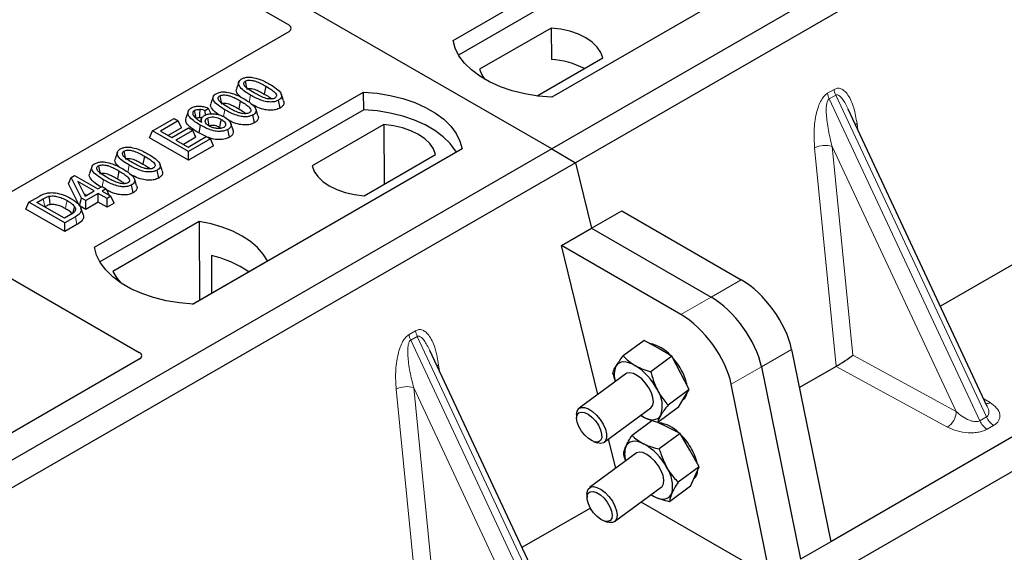
# Model space of a CAD drawing. Units: millimetres. Extents: x 0 to 420, y 0 to 297.
# Drawn here: x 361 to 377, y 143 to 151 of the extents above; entities that cross this region are included whole.
import ezdxf

# ---------------------------------------------------------------- set-up
doc = ezdxf.new("R2010")
doc.units = ezdxf.units.MM

msp = doc.modelspace()

# ---------------------------------------------------------------- linework, layer by layer
at = {"color": 7, "linetype": 'Continuous', "lineweight": 25}
for p, q in [((369.41772, 149.39488), (318.97743, 178.51343)), ((393.93075, 163.54595), (369.41772, 149.39488)), ((394.30787, 163.32824), (369.79484, 149.17717)), ((353.55377, 158.11752), (365.27027, 151.35373)), ((397.37818, 156.79536), (373.81722, 143.19391)), ((397.92046, 156.56406), (373.40743, 142.41298)), ((367.86208, 151.10934), (372.10472, 153.55856)), ((372.1091, 153.27941), (367.94724, 150.87681)), ((373.66036, 152.66051), (369.41772, 150.21129)), ((369.40803, 151.30305), (368.28069, 150.65225)), ((369.40803, 151.30305), (369.41178, 150.80674)), ((365.27027, 151.24593), (360.14204, 148.28547)), ((382.86125, 151.13257), (375.54831, 146.9109)), ((369.18668, 150.23229), (370.22476, 150.83156)), ((364.48046, 150.44977), (364.44542, 150.34492)), ((364.90962, 150.38462), (364.88435, 150.26117)), ((362.20523, 147.8437), (366.44787, 150.29293)), ((364.07713, 150.21693), (364.04209, 150.11209)), ((366.45225, 150.01377), (366.44787, 150.29293)), ((366.45225, 150.01377), (362.29038, 147.61118)), ((364.00379, 150.03558), (363.95236, 149.99741)), ((364.04491, 149.94921), (364.00379, 150.03558)), ((364.50629, 150.15179), (364.48103, 150.02833)), ((365.13288, 150.0404), (365.10763, 150.16389)), ((376.28753, 145.32996), (374.0941, 150.02101)), ((363.12294, 149.67976), (363.46088, 149.87485)), ((363.46088, 149.87485), (363.527, 149.83668)), ((363.68379, 149.98715), (363.6487, 149.88216)), ((363.89331, 149.8712), (363.87906, 149.82855)), ((363.95631, 149.92888), (363.95236, 149.99741)), ((364.72955, 149.80757), (364.70431, 149.93105)), ((363.527, 149.83668), (363.24783, 149.67551)), ((363.57752, 149.7278), (363.36739, 149.60649)), ((363.42414, 149.57373), (363.68862, 149.72641)), ((363.57752, 149.7278), (363.527, 149.83668)), ((363.68862, 149.72641), (363.75474, 149.68824)), ((364.17802, 149.73758), (364.20147, 149.72025)), ((364.3346, 149.57957), (364.30924, 149.70299)), ((364.39095, 149.69338), (364.35596, 149.79808)), ((366.76816, 149.77909), (365.64083, 149.12829)), ((366.76816, 149.77909), (366.77519, 148.84017)), ((363.07241, 149.57088), (363.12294, 149.67976)), ((363.68862, 149.21515), (363.07241, 149.57088)), ((363.68862, 149.35319), (363.12294, 149.67976)), ((363.24783, 149.67551), (363.42414, 149.57373)), ((363.75474, 149.68824), (363.49026, 149.53556)), ((363.80526, 149.57937), (363.60982, 149.46654)), ((363.68127, 149.42529), (363.96779, 149.59069)), ((364.03391, 149.55252), (363.68862, 149.35319)), ((363.80526, 149.57937), (363.75474, 149.68824)), ((363.96604, 149.58968), (363.84987, 149.64711)), ((363.96779, 149.59069), (364.03391, 149.55252)), ((364.08443, 149.44365), (364.03391, 149.55252)), ((369.41772, 149.39488), (344.90468, 135.2438)), ((363.49026, 149.53556), (363.68127, 149.42529)), ((364.08443, 149.44365), (363.68862, 149.21515)), ((368.0035, 149.39488), (363.76086, 146.94565)), ((369.41772, 149.39488), (369.79484, 149.17717)), ((362.56668, 149.34497), (362.53164, 149.24012)), ((362.99584, 149.27982), (362.97057, 149.15637)), ((363.68862, 149.21515), (363.68862, 149.35319)), ((366.45756, 148.6568), (367.58489, 149.3076)), ((369.79484, 149.17717), (345.2818, 135.0261)), ((362.16335, 149.11213), (362.12831, 149.00729)), ((369.79484, 149.17717), (370.0466, 148.14288)), ((361.796, 148.84251), (361.83621, 148.94543)), ((361.83621, 148.94543), (361.89165, 148.97743)), ((362.00185, 148.61694), (361.83621, 148.94543)), ((361.89165, 148.97743), (362.25898, 148.76538)), ((362.59251, 149.04699), (362.56725, 148.92353)), ((363.2191, 148.9356), (363.19385, 149.05909)), ((361.97011, 148.49722), (361.796, 148.84251)), ((362.20021, 148.73145), (361.94457, 148.87903)), ((361.94457, 148.87903), (362.05982, 148.65041)), ((362.25898, 148.76538), (362.3251, 148.80355)), ((362.3251, 148.80355), (362.39122, 148.76538)), ((362.81577, 148.70277), (362.79053, 148.82625)), ((361.17242, 148.55375), (361.33187, 148.64579)), ((361.97011, 148.49722), (362.00185, 148.61694)), ((362.06797, 148.57877), (362.00185, 148.61694)), ((362.04272, 148.68433), (362.08065, 148.66243)), ((362.05982, 148.65041), (362.20021, 148.73145)), ((362.26633, 148.69328), (362.06797, 148.57877)), ((362.40591, 148.6127), (362.26633, 148.69328)), ((362.26633, 148.55524), (362.26633, 148.69328)), ((362.39122, 148.76538), (362.3251, 148.72721)), ((362.3251, 148.72721), (362.46468, 148.64663)), ((362.39122, 148.76538), (362.43961, 148.6611)), ((362.46468, 148.64663), (362.40591, 148.6127)), ((362.51521, 148.53776), (362.46468, 148.64663)), ((361.1219, 148.44488), (361.17242, 148.55375)), ((361.73811, 148.22719), (361.17242, 148.55375)), ((361.29731, 148.54951), (361.39661, 148.60683)), ((361.73076, 148.29928), (361.29731, 148.54951)), ((361.41687, 148.48049), (361.42169, 148.48327)), ((362.06797, 148.44073), (361.97011, 148.49722)), ((362.02597, 148.35727), (361.99099, 148.46195)), ((362.06797, 148.44073), (362.06797, 148.57877)), ((362.26633, 148.55524), (362.06797, 148.44073)), ((362.40591, 148.47466), (362.26633, 148.55524)), ((362.40591, 148.47466), (362.40591, 148.6127)), ((362.51521, 148.53776), (362.40591, 148.47466)), ((361.73811, 148.08915), (361.1219, 148.44488)), ((361.83166, 148.35753), (361.73076, 148.29928)), ((361.9049, 148.32347), (361.73811, 148.22719)), ((370.0466, 148.14288), (370.52263, 148.41769)), ((370.52263, 148.41769), (372.40606, 147.33041)), ((361.73811, 148.08915), (361.73811, 148.22719)), ((361.93037, 148.20013), (361.73811, 148.08915)), ((363.85684, 148.24809), (362.4946, 147.46169)), ((363.85684, 148.24809), (363.86435, 147.0101)), ((369.57056, 147.86807), (370.0466, 148.14288)), ((370.0466, 148.14288), (371.93003, 147.0556)), ((359.80015, 147.9803), (362.91325, 146.18314)), ((370.14291, 145.51669), (369.57056, 147.86807)), ((371.45399, 146.78079), (369.57056, 147.86807)), ((364.05039, 147.71168), (364.05315, 147.1191)), ((363.75339, 146.94604), (364.93284, 147.62693)), ((370.87677, 146.37212), (370.54601, 146.1275)), ((371.09441, 146.24718), (370.87677, 146.37212)), ((369.68786, 141.52005), (367.49444, 146.21111)), ((371.31204, 146.12225), (371.09441, 146.24718)), ((373.2012, 146.23076), (373.81722, 143.19391)), ((362.91325, 146.07535), (359.17567, 143.91769)), ((371.31204, 146.12225), (370.98128, 145.87762)), ((371.44771, 145.85895), (371.31204, 146.12225)), ((370.58579, 145.84423), (369.84953, 145.29971)), ((371.58338, 145.59565), (371.44771, 145.85895)), ((372.72516, 145.95595), (373.34118, 142.9191)), ((373.90457, 145.96199), (373.32373, 145.62668)), ((372.86514, 142.64429), (372.24912, 145.68114)), ((371.58338, 145.59565), (371.25262, 145.35102)), ((371.50142, 145.45729), (371.58338, 145.59565)), ((371.41946, 145.31893), (371.50142, 145.45729)), ((371.48686, 145.43271), (371.49326, 145.43744)), ((369.80978, 145.19801), (369.81054, 145.14188)), ((370.24595, 144.76371), (370.98221, 145.30823)), ((371.41946, 145.31893), (371.0887, 145.0743)), ((376.28397, 145.32829), (376.27964, 145.33725)), ((370.99887, 145.10405), (370.685, 144.87191)), ((370.81771, 145.18658), (370.83771, 145.17458)), ((371.23047, 145.00923), (371.09336, 145.07775)), ((371.44519, 144.90192), (371.11443, 144.6573)), ((371.44519, 144.90192), (371.23047, 145.00923)), ((371.59338, 144.63993), (371.44519, 144.90192)), ((370.08362, 144.77264), (370.13707, 144.75549)), ((370.42639, 144.35207), (370.31395, 144.814)), ((370.74981, 144.59126), (370.01355, 144.04674)), ((371.74157, 144.37794), (371.59338, 144.63993)), ((371.74157, 144.37794), (371.4108, 144.13332)), ((371.67504, 144.22326), (371.74157, 144.37794)), ((371.60851, 144.06858), (371.67504, 144.22326)), ((370.40996, 143.51073), (371.14623, 144.05526)), ((371.60851, 144.06858), (371.27775, 143.82395)), ((369.9738, 143.94504), (369.97455, 143.88891)), ((372.86514, 142.64429), (370.8283, 143.82013)), ((370.98173, 143.9336), (371.02968, 143.90659)), ((370.0274, 143.72375), (368.94865, 143.101)), ((370.24764, 143.51967), (370.30108, 143.50251)), ((373.81722, 143.19391), (373.34118, 142.9191))]:
    msp.add_line(p, q, dxfattribs=at)
at = {"color": 8, "linetype": 'Continuous', "lineweight": 18}
for p, q in [((373.76645, 150.27504), (373.87044, 150.33507)), ((364.6446, 150.13292), (364.66741, 150.24453)), ((373.89678, 150.24549), (373.79279, 150.18546)), ((376.16949, 145.10242), (373.79279, 150.18546)), ((373.89678, 150.24549), (376.27348, 145.16245)), ((364.24217, 149.90447), (364.26409, 150.0117)), ((374.23276, 149.79778), (374.24573, 149.69673)), ((373.90597, 145.96281), (373.56343, 149.41139)), ((375.79838, 145.2472), (373.84085, 149.43376)), ((373.84085, 149.43376), (374.16832, 146.13681)), ((362.73082, 149.02812), (362.75363, 149.13973)), ((362.32875, 148.80144), (362.35031, 148.9069)), ((361.39661, 148.60683), (361.42169, 148.48327)), ((361.93037, 148.20013), (361.9049, 148.32347)), ((372.40606, 147.33041), (371.93003, 147.0556)), ((371.93003, 147.0556), (371.45399, 146.78079)), ((367.16679, 146.46514), (367.27077, 146.52517)), ((367.29711, 146.43558), (367.19313, 146.37555)), ((369.56983, 141.29252), (367.19313, 146.37555)), ((367.29711, 146.43558), (369.67382, 141.35255)), ((372.72516, 145.95595), (373.2012, 146.23076)), ((374.16832, 146.13681), (375.79838, 145.2472)), ((367.6331, 145.98787), (367.64607, 145.88683)), ((372.24912, 145.68114), (372.72516, 145.95595)), ((375.66101, 145.0034), (373.90457, 145.96199)), ((367.30631, 142.1529), (366.96377, 145.60148)), ((369.19872, 141.43729), (367.24118, 145.62386)), ((367.24118, 145.62386), (367.56866, 142.32691)), ((376.23126, 145.45029), (376.33034, 145.38979)), ((376.16949, 145.10242), (376.27348, 145.16245)), ((376.38718, 145.03061), (376.2832, 144.97058))]:
    msp.add_line(p, q, dxfattribs=at)
at = {"color": 7, "linetype": 'Continuous', "lineweight": 25, "flags": 128}
for points in [[(370.22476, 150.83156), (370.19241, 150.91917), (370.13567, 151.00253), (370.05605, 151.07941), (369.95572, 151.14774), (369.83737, 151.20566), (369.70419, 151.25162), (369.55978, 151.28438), (369.40803, 151.30305)], [(369.41772, 150.21129), (369.20315, 150.23017), (368.99445, 150.26456), (368.79495, 150.31392), (368.60788, 150.37746), (368.43623, 150.45414), (368.28275, 150.54273), (368.14993, 150.64183), (368.03988, 150.74982), (367.95437, 150.86499), (367.89479, 150.98547), (367.86208, 151.10934)], [(368.28069, 150.65225), (368.31304, 150.56465), (368.35681, 150.49717)], [(364.5843, 150.46401), (364.59465, 150.41338), (364.60551, 150.3603)], [(364.18098, 150.23118), (364.19133, 150.18055), (364.20218, 150.12747)], [(365.18659, 150.15676), (365.16923, 150.20877), (365.15187, 150.26078)], [(366.44787, 150.29293), (366.66243, 150.27405), (366.87114, 150.23965), (367.07063, 150.19029), (367.2577, 150.12676), (367.42936, 150.05008), (367.58283, 149.96148), (367.71566, 149.86239), (367.82571, 149.75439), (367.91121, 149.63923), (367.9708, 149.51874), (368.0035, 149.39488)], [(363.86707, 150.01908), (363.86505, 149.94504), (363.86355, 149.88967)], [(364.78326, 149.92393), (364.7659, 149.97594), (364.74854, 150.02794)], [(367.91328, 149.3428), (367.89908, 149.36667), (367.81421, 149.48045), (367.70519, 149.58715), (367.57377, 149.68507), (367.42203, 149.77267), (367.2524, 149.84853), (367.06758, 149.91147), (366.87049, 149.96047), (366.66429, 149.99475), (366.45225, 150.01377)], [(363.81097, 149.87952), (363.79933, 149.93638), (363.78569, 150.00298)], [(363.98634, 149.88131), (363.99808, 149.82328), (364.01134, 149.75769)], [(364.20329, 149.86104), (364.19066, 149.79931), (364.17802, 149.73758)], [(363.87511, 149.77058), (363.86249, 149.70884), (363.84987, 149.64711)], [(367.58489, 149.3076), (367.55255, 149.3952), (367.4958, 149.47857), (367.41619, 149.55545), (367.31585, 149.62377), (367.1975, 149.6817), (367.06432, 149.72766), (366.91991, 149.76042), (366.76816, 149.77909)], [(362.67052, 149.35921), (362.68087, 149.30858), (362.69173, 149.2555)], [(362.2672, 149.12637), (362.27755, 149.07575), (362.2884, 149.02267)], [(363.27281, 149.05196), (363.25545, 149.10397), (363.23809, 149.15598)], [(365.64083, 149.12829), (365.67317, 149.04069), (365.72992, 148.95732), (365.80953, 148.88044), (365.90987, 148.81212), (366.02822, 148.75419), (366.1614, 148.70823), (366.30581, 148.67548), (366.45756, 148.6568)], [(362.86948, 148.81913), (362.85212, 148.87113), (362.83476, 148.92314)], [(361.48787, 148.64652), (361.49423, 148.58244), (361.50059, 148.51837)], [(361.89032, 148.48655), (361.87394, 148.42799), (361.85757, 148.36943)], [(364.93284, 147.62693), (364.8665, 147.73494), (364.77699, 147.83724), (364.66575, 147.93215), (364.53457, 148.01817), (364.38556, 148.0939), (364.22114, 148.15812), (364.04395, 148.2098), (363.85684, 148.24809)], [(363.76086, 146.94565), (363.5463, 146.96454), (363.33759, 146.99893), (363.1381, 147.04829), (362.95102, 147.11182), (362.77937, 147.1885), (362.6259, 147.2771), (362.49307, 147.37619), (362.38302, 147.48419), (362.29752, 147.59935), (362.23793, 147.71984), (362.20523, 147.8437)], [(362.4946, 147.46169), (362.56094, 147.35367), (362.62418, 147.27823)], [(370.73029, 145.97789), (370.68155, 146.0027), (370.63456, 146.02021), (370.59012, 146.03013), (370.54901, 146.03228), (370.51191, 146.02663), (370.47948, 146.01327), (370.45225, 145.99243), (370.4307, 145.96447)], [(370.98221, 145.30823), (370.9851, 145.31047), (371.01197, 145.34821), (371.02194, 145.40286), (371.01426, 145.47037), (370.9895, 145.54573), (370.9495, 145.62335), (370.89723, 145.69748), (370.83656, 145.76262), (370.77199, 145.81393), (370.70832, 145.84761), (370.65025, 145.86117), (370.60211, 145.85359), (370.58579, 145.84423)], [(369.80977, 145.19935), (369.81813, 145.25537), (369.84352, 145.2948), (369.88405, 145.31471), (369.93672, 145.31364), (369.99763, 145.29166), (370.06225, 145.2504), (370.1258, 145.19292), (370.18356, 145.12348), (370.23124, 145.04724), (370.26532, 144.96984), (370.28325, 144.89704), (370.28372, 144.83422), (370.26669, 144.78605), (370.23342, 144.75609), (370.18638, 144.74658), (370.13707, 144.75549)], [(369.81053, 145.143), (369.81892, 145.19352), (369.84422, 145.22712), (369.88416, 145.24082), (369.9352, 145.23339), (369.99281, 145.20551), (370.05186, 145.15964), (370.10712, 145.09987), (370.15366, 145.03149), (370.18736, 144.9606), (370.20521, 144.89349), (370.20564, 144.83612), (370.18861, 144.79358), (370.15562, 144.76967), (370.10961, 144.7665), (370.05467, 144.78435), (369.99568, 144.82164), (369.93788, 144.87506), (369.88641, 144.93986), (369.84584, 145.01027), (369.81977, 145.08006), (369.81053, 145.143)], [(370.83771, 145.17458), (370.88646, 145.14977), (370.93345, 145.13225), (370.97788, 145.12234), (371.01899, 145.12019), (371.05609, 145.12584), (371.08853, 145.1392), (371.11576, 145.16004), (371.13731, 145.18799)], [(370.86635, 144.73993), (370.81851, 144.76063), (370.77288, 144.77384), (370.73025, 144.77934), (370.69135, 144.77704), (370.65683, 144.76697), (370.6273, 144.74931), (370.60326, 144.72437), (370.58511, 144.69256)], [(371.14623, 144.05526), (371.15804, 144.06594), (371.18044, 144.10864), (371.18561, 144.16725), (371.17315, 144.23743), (371.144, 144.31398), (371.10031, 144.39122), (371.04533, 144.46341), (370.98313, 144.52521), (370.91833, 144.57204), (370.85572, 144.60041), (370.79997, 144.60823), (370.75519, 144.59492), (370.74981, 144.59126)], [(369.9738, 143.94504), (369.97591, 143.97717), (369.99323, 144.02506), (370.02676, 144.05469), (370.07401, 144.06384), (370.13147, 144.05185), (370.19489, 144.01961), (370.25956, 143.9695), (370.32068, 143.90524), (370.37372, 143.8316), (370.41476, 143.75404), (370.44073, 143.67831), (370.44973, 143.61003), (370.44107, 143.55426), (370.41541, 143.51514), (370.37464, 143.49557), (370.3218, 143.497), (370.30108, 143.50251)], [(369.97632, 143.91573), (369.99287, 143.95873), (370.02545, 143.98321), (370.07114, 143.98697), (370.12589, 143.9697), (370.18484, 143.93291), (370.24274, 143.87989), (370.29446, 143.81534), (370.33539, 143.74499), (370.36191, 143.67511), (370.37164, 143.61189), (370.36374, 143.56096), (370.3389, 143.52683), (370.29932, 143.51255), (370.24853, 143.51939), (370.19104, 143.54672), (370.13195, 143.59213), (370.07652, 143.65159), (370.02968, 143.71979), (369.99557, 143.7907), (369.97724, 143.85801), (369.97632, 143.91573)], [(371.02968, 143.90659), (371.07753, 143.88589), (371.12315, 143.87268), (371.16578, 143.86718), (371.20469, 143.86948), (371.2392, 143.87955), (371.26873, 143.89721), (371.29278, 143.92216), (371.31092, 143.95397)]]:
    msp.add_lwpolyline(points, dxfattribs=at)
at = {"color": 8, "linetype": 'Continuous', "lineweight": 18, "flags": 128}
for points in [[(374.20706, 149.77943), (374.20836, 149.78054), (374.23276, 149.79778)], [(361.77461, 148.57933), (361.76196, 148.51761), (361.7493, 148.4559)], [(367.6074, 145.96953), (367.60869, 145.97063), (367.6331, 145.98787)]]:
    msp.add_lwpolyline(points, dxfattribs=at)
at = {"color": 7, "linetype": 'Continuous', "lineweight": 25}
for centre, radius, start, end in [((369.33342, 149.51213), 1.29698, 62.50722, 86.535942), ((363.66435, 146.03943), 1.71623, 55.413394, 77.00104), ((370.85753, 145.75735), 0.57463, 40.963202, 79.317795), ((370.21355, 145.15277), 0.97358, 26.663009, 57.942757), ((370.52859, 145.38774), 1.06726, 27.446593, 41.846162), ((370.7396, 145.83134), 0.33637, 156.685008, 198.865576), ((370.85197, 145.54141), 0.70956, 9.309284, 28.470344), ((370.70575, 145.3347), 0.45581, 341.224251, 34.009603), ((371.38616, 145.56702), 0.16811, 309.5757, 352.051665), ((371.05288, 144.56498), 0.50771, 43.342705, 83.549536), ((370.40755, 143.92611), 0.93425, 28.412724, 60.587364), ((370.69257, 144.13426), 1.06761, 29.541202, 44.116123), ((370.93011, 144.58139), 0.36246, 162.140234, 197.963651), ((370.94951, 144.26504), 0.77969, 12.337064, 30.489966), ((370.80345, 144.07085), 0.52076, 347.030025, 35.147682), ((371.54088, 144.32169), 0.17993, 310.305736, 2.433125)]:
    msp.add_arc(centre, radius, start, end, dxfattribs=at)
at = {"color": 8, "linetype": 'Continuous', "lineweight": 18}
for centre, radius, start, end in [((374.16064, 150.37174), 0.29252, 187.201049, 205.569547), ((374.05666, 150.31171), 0.29252, 187.201049, 205.569547), ((373.72905, 149.08899), 0.36245, 72.03349, 117.188958), ((367.457, 146.50181), 0.29252, 187.201049, 205.569547), ((367.56098, 146.56184), 0.29252, 187.201049, 205.569547), ((367.12938, 145.27908), 0.36245, 72.03349, 117.188958), ((376.26354, 145.50247), 0.13099, 271.984426, 300.661613), ((375.48281, 145.2644), 0.31604, 304.323191, 356.879612), ((376.44404, 145.22424), 0.30035, 203.927845, 237.622793), ((376.54802, 145.28427), 0.30035, 203.927845, 237.622793)]:
    msp.add_arc(centre, radius, start, end, dxfattribs=at)
at = {"color": 7, "linetype": 'Continuous', "lineweight": 25}
for centre, major_axis, ratio, start_param, end_param in [((365.17322, 151.29983), (0.13594, 0), 0.56621236, 5.50747233, 7.05889829), ((372.50544, 146.57124), (-0.59211, 0.81125), 0.49196336, 3.96157288, 5.44510274), ((372.0294, 146.29643), (-0.59211, 0.81125), 0.49196336, 3.96157288, 5.44510274), ((371.55337, 146.02162), (-0.59211, 0.81125), 0.49196336, 3.96157288, 5.44510274), ((362.8162, 146.12925), (0.13594, 0), 0.56621236, 5.50747233, 7.05889829), ((374.03096, 146.05632), (0.1885, 0.12488), 0.05450221, 3.95198032, 5.49209732), ((373.88414, 146.13645), (0.07487, 0.18631), 0.6535879, 3.83626671, 3.84619267)]:
    msp.add_ellipse(centre, major_axis=major_axis, ratio=ratio, start_param=start_param, end_param=end_param, dxfattribs=at)
for points, knots in [([(364.66741, 150.24453), (364.62942, 150.26777), (364.55905, 150.31079), (364.49467, 150.37337), (364.47403, 150.42457), (364.48122, 150.46079), (364.50516, 150.48525), (364.52287, 150.4962), (364.52794, 150.49933)], [0, 0, 0, 0, 0.322922926, 0.598005062, 0.722648968, 0.848619058, 0.956644043, 1, 1, 1, 1]), ([(364.52794, 150.49933), (364.54323, 150.50677), (364.57399, 150.52172), (364.63377, 150.53006), (364.6727, 150.52665), (364.69175, 150.52498)], [0, 0, 0, 0, 0.33548889, 0.67494377, 1, 1, 1, 1]), ([(364.5843, 150.46401), (364.59295, 150.46816), (364.61031, 150.47649), (364.64773, 150.48113), (364.69476, 150.47858), (364.7602, 150.46125), (364.83232, 150.42777), (364.88369, 150.3991), (364.90962, 150.38462)], [0, 0, 0, 0, 0.08586754, 0.17235443, 0.28739312, 0.4467304, 0.72078093, 1, 1, 1, 1]), ([(364.69175, 150.52498), (364.73164, 150.51637), (364.80419, 150.50071), (364.89285, 150.46014), (364.94325, 150.43239), (364.96862, 150.41842)], [0, 0, 0, 0, 0.3775863, 0.68660419, 1, 1, 1, 1]), ([(364.51497, 150.21244), (364.49166, 150.23353), (364.45499, 150.2667), (364.43701, 150.31465), (364.44576, 150.33661), (364.44893, 150.34457)], [0, 0, 0, 0, 0.52698098, 0.82856074, 1, 1, 1, 1]), ([(364.72596, 150.2786), (364.68796, 150.30135), (364.62925, 150.33652), (364.57329, 150.38503), (364.55931, 150.41717), (364.5595, 150.43804), (364.56907, 150.45385), (364.57959, 150.46087), (364.5843, 150.46401)], [0, 0, 0, 0, 0.42969566, 0.66404719, 0.77832129, 0.87473803, 0.94392362, 1, 1, 1, 1]), ([(364.60956, 150.34053), (364.61558, 150.34339), (364.62722, 150.34891), (364.65341, 150.35129), (364.68811, 150.34894), (364.74427, 150.33344), (364.81048, 150.30243), (364.85958, 150.27501), (364.88435, 150.26117)], [0, 0, 0, 0, 0.06921339, 0.13387493, 0.23242622, 0.38207478, 0.68819901, 1, 1, 1, 1]), ([(364.90962, 150.38462), (364.93557, 150.36908), (364.9858, 150.33901), (365.04341, 150.29721), (365.07188, 150.26006), (365.07738, 150.23424), (365.07055, 150.21437), (365.05912, 150.20405), (365.05154, 150.1994), (365.05058, 150.19881)], [0, 0, 0, 0, 0.29298509, 0.56692964, 0.7187245, 0.83801367, 0.91344454, 0.98903477, 1, 1, 1, 1]), ([(364.96862, 150.41842), (365.00659, 150.39517), (365.07703, 150.35204), (365.14125, 150.28929), (365.16168, 150.23797), (365.15399, 150.20185), (365.13, 150.17768), (365.11252, 150.1669), (365.10763, 150.16389)], [0, 0, 0, 0, 0.32337645, 0.59983946, 0.7245035, 0.85052091, 0.95824464, 1, 1, 1, 1]), ([(364.26409, 150.0117), (364.22609, 150.03493), (364.15572, 150.07796), (364.09134, 150.14054), (364.0707, 150.19174), (364.07789, 150.22795), (364.10184, 150.25242), (364.11954, 150.26336), (364.12462, 150.2665)], [0, 0, 0, 0, 0.322922926, 0.598005062, 0.722648968, 0.848619058, 0.956644043, 1, 1, 1, 1]), ([(364.12462, 150.2665), (364.1399, 150.27393), (364.17066, 150.28889), (364.23045, 150.29722), (364.26938, 150.29381), (364.28842, 150.29214)], [0, 0, 0, 0, 0.33548889, 0.67494377, 1, 1, 1, 1]), ([(364.32263, 150.04576), (364.28464, 150.06852), (364.22593, 150.10369), (364.16997, 150.15219), (364.15598, 150.18433), (364.15618, 150.20521), (364.16574, 150.22102), (364.17627, 150.22803), (364.18098, 150.23118)], [0, 0, 0, 0, 0.42969566, 0.66404719, 0.77832129, 0.87473803, 0.94392362, 1, 1, 1, 1]), ([(364.18098, 150.23118), (364.18963, 150.23532), (364.20698, 150.24365), (364.2444, 150.2483), (364.29144, 150.24574), (364.35687, 150.22841), (364.429, 150.19494), (364.48037, 150.16626), (364.50629, 150.15179)], [0, 0, 0, 0, 0.08586754, 0.17235443, 0.28739312, 0.4467304, 0.72078093, 1, 1, 1, 1]), ([(364.28842, 150.29214), (364.32832, 150.28353), (364.40086, 150.26788), (364.48952, 150.2273), (364.53992, 150.19956), (364.5653, 150.18558)], [0, 0, 0, 0, 0.3775863, 0.68660419, 1, 1, 1, 1]), ([(364.5653, 150.18558), (364.60327, 150.16233), (364.67371, 150.1192), (364.73792, 150.05646), (364.75835, 150.00514), (364.75066, 149.96902), (364.72667, 149.94484), (364.70919, 149.93406), (364.70431, 149.93105)], [0, 0, 0, 0, 0.32337645, 0.59983946, 0.7245035, 0.85052091, 0.95824464, 1, 1, 1, 1]), ([(365.10763, 150.16389), (365.09217, 150.15649), (365.06112, 150.14163), (364.99496, 150.13351), (364.91383, 150.13884), (364.79534, 150.17427), (364.71878, 150.21632), (364.66741, 150.24453)], [0, 0, 0, 0, 0.11604169, 0.23297639, 0.38370518, 0.58645038, 1, 1, 1, 1]), ([(365.05058, 150.19881), (365.04198, 150.19472), (365.02473, 150.18651), (364.98724, 150.18198), (364.93965, 150.18489), (364.87415, 150.20255), (364.80235, 150.23592), (364.75157, 150.26429), (364.72596, 150.2786)], [0, 0, 0, 0, 0.08530317, 0.17114761, 0.28819988, 0.4516779, 0.72341504, 1, 1, 1, 1]), ([(364.88435, 150.26117), (364.911, 150.24589), (364.95259, 150.22205), (364.98585, 150.19424), (364.9978, 150.18425)], [0, 0, 0, 0, 0.6405223, 1, 1, 1, 1]), ([(363.87511, 149.77058), (363.83714, 149.79374), (363.76683, 149.83662), (363.69674, 149.90062), (363.67649, 149.95746), (363.68467, 150.00163), (363.7134, 150.02821), (363.73146, 150.03942), (363.73415, 150.04108)], [0, 0, 0, 0, 0.30530136, 0.56525074, 0.70904213, 0.85359439, 0.97821264, 1, 1, 1, 1]), ([(363.73415, 150.04108), (363.75076, 150.04908), (363.78416, 150.06517), (363.84655, 150.07273), (363.91323, 150.06754), (363.96476, 150.05281), (363.99487, 150.03952), (364.00379, 150.03558)], [0, 0, 0, 0, 0.21541474, 0.43313663, 0.61778347, 0.88673179, 1, 1, 1, 1]), ([(363.78569, 150.00298), (363.79629, 150.00787), (363.81645, 150.01716), (363.84684, 150.01972), (363.86295, 150.01921), (363.86707, 150.01908)], [0, 0, 0, 0, 0.45237405, 0.85978887, 1, 1, 1, 1]), ([(363.95236, 149.99741), (363.93956, 150.00241), (363.91341, 150.01261), (363.88273, 150.01689), (363.86707, 150.01908)], [0, 0, 0, 0, 0.48980205, 1, 1, 1, 1]), ([(364.17089, 149.93304), (364.15674, 149.94196), (364.10482, 149.97467), (364.05606, 150.0271), (364.03355, 150.08177), (364.0424, 150.10376), (364.0456, 150.11173)], [0, 0, 0, 0, 0.18118081, 0.66442753, 0.87837636, 1, 1, 1, 1]), ([(364.20623, 150.10769), (364.21225, 150.11055), (364.22389, 150.11608), (364.25009, 150.11845), (364.28478, 150.11611), (364.34095, 150.10061), (364.40716, 150.06959), (364.45625, 150.04217), (364.48103, 150.02833)], [0, 0, 0, 0, 0.06921339, 0.13387493, 0.23242622, 0.38207478, 0.68819901, 1, 1, 1, 1]), ([(364.70431, 149.93105), (364.68884, 149.92365), (364.6578, 149.90879), (364.59164, 149.90067), (364.5105, 149.906), (364.39201, 149.94143), (364.31546, 149.98348), (364.26409, 150.0117)], [0, 0, 0, 0, 0.11604169, 0.23297639, 0.38370518, 0.58645038, 1, 1, 1, 1]), ([(364.64726, 149.96598), (364.63866, 149.96188), (364.62141, 149.95367), (364.58391, 149.94914), (364.53632, 149.95206), (364.47082, 149.96971), (364.39902, 150.00309), (364.34824, 150.03145), (364.32263, 150.04576)], [0, 0, 0, 0, 0.085303169, 0.17114761, 0.288199877, 0.451677896, 0.723415036, 1, 1, 1, 1]), ([(364.48103, 150.02833), (364.50767, 150.01306), (364.54926, 149.98921), (364.58252, 149.96141), (364.59448, 149.95141)], [0, 0, 0, 0, 0.6405223, 1, 1, 1, 1]), ([(364.50629, 150.15179), (364.53225, 150.13625), (364.58247, 150.10617), (364.64009, 150.06438), (364.66855, 150.02722), (364.67406, 150.00141), (364.66723, 149.98154), (364.65579, 149.97121), (364.64822, 149.96656), (364.64726, 149.96598)], [0, 0, 0, 0, 0.29298509, 0.56692964, 0.7187245, 0.83801367, 0.91344454, 0.98903477, 1, 1, 1, 1]), ([(365.13288, 150.0404), (365.11057, 150.03017), (365.06846, 150.01085), (364.98286, 150.0035), (364.88355, 150.01341), (364.78125, 150.04785), (364.71906, 150.08139), (364.68884, 150.09769)], [0, 0, 0, 0, 0.16590757, 0.31325374, 0.49572703, 0.75503214, 1, 1, 1, 1]), ([(365.18475, 150.15658), (365.18893, 150.14593), (365.19864, 150.12113), (365.18565, 150.08246), (365.15732, 150.05542), (365.13753, 150.04326), (365.13288, 150.0404)], [0, 0, 0, 0, 0.25885445, 0.60222736, 0.90653802, 1, 1, 1, 1]), ([(363.84987, 149.64711), (363.8117, 149.67026), (363.73503, 149.71676), (363.6613, 149.78701), (363.63912, 149.84628), (363.64936, 149.87233), (363.65306, 149.88173)], [0, 0, 0, 0, 0.3522243, 0.70741213, 0.89442148, 1, 1, 1, 1]), ([(363.78569, 150.00298), (363.77876, 149.99821), (363.76364, 149.98782), (363.75338, 149.96476), (363.75687, 149.94171), (363.76495, 149.92693), (363.76801, 149.92134)], [0, 0, 0, 0, 0.2129452, 0.46453359, 0.7975601, 1, 1, 1, 1]), ([(363.76801, 149.92134), (363.77568, 149.91107), (363.79101, 149.89054), (363.8353, 149.85467), (363.87404, 149.83086), (363.89956, 149.81518)], [0, 0, 0, 0, 0.25461108, 0.50893835, 1, 1, 1, 1]), ([(363.81097, 149.87952), (363.81741, 149.88254), (363.82998, 149.88844), (363.84961, 149.89009), (363.86046, 149.88976), (363.86355, 149.88967)], [0, 0, 0, 0, 0.428443867, 0.837174527, 1, 1, 1, 1]), ([(363.90052, 149.88233), (363.89733, 149.88338), (363.8859, 149.88711), (363.87291, 149.8886), (363.86355, 149.88967)], [0, 0, 0, 0, 0.27862797, 1, 1, 1, 1]), ([(363.89956, 149.81518), (363.89435, 149.83046), (363.88532, 149.85693), (363.9022, 149.89527), (363.92702, 149.91314), (363.93951, 149.92213)], [0, 0, 0, 0, 0.40411966, 0.7002448, 1, 1, 1, 1]), ([(363.93951, 149.92213), (363.95455, 149.92923), (363.98471, 149.94345), (364.04962, 149.95162), (364.12179, 149.94806), (364.19755, 149.92881), (364.23848, 149.90741), (364.26, 149.89616)], [0, 0, 0, 0, 0.16044101, 0.32173363, 0.54012859, 0.75819574, 1, 1, 1, 1]), ([(364.01538, 149.75746), (364.00081, 149.76687), (363.97406, 149.78416), (363.9529, 149.81625), (363.95235, 149.84514), (363.96576, 149.86765), (363.98023, 149.87725), (363.98634, 149.88131)], [0, 0, 0, 0, 0.271353854, 0.498241295, 0.726147745, 0.884304383, 1, 1, 1, 1]), ([(363.98634, 149.88131), (363.99577, 149.88585), (364.01618, 149.89568), (364.05895, 149.90144), (364.10592, 149.89854), (364.15726, 149.88529), (364.18634, 149.86997), (364.20329, 149.86104)], [0, 0, 0, 0, 0.14902768, 0.32232446, 0.52006201, 0.72017384, 1, 1, 1, 1]), ([(364.20329, 149.86104), (364.22249, 149.84868), (364.25465, 149.82798), (364.27457, 149.79292), (364.27547, 149.76712), (364.2657, 149.74775), (364.25322, 149.73916), (364.24737, 149.73513)], [0, 0, 0, 0, 0.34799721, 0.58305626, 0.7642749, 0.88951555, 1, 1, 1, 1]), ([(364.26, 149.89616), (364.29111, 149.8742), (364.3382, 149.84098), (364.36284, 149.78732), (364.35846, 149.74841), (364.33668, 149.7204), (364.31593, 149.70723), (364.30924, 149.70299)], [0, 0, 0, 0, 0.38791814, 0.58709918, 0.75346497, 0.92063433, 1, 1, 1, 1]), ([(364.78143, 149.92375), (364.7856, 149.91309), (364.79531, 149.8883), (364.78233, 149.84963), (364.75399, 149.82259), (364.7342, 149.81043), (364.72955, 149.80757)], [0, 0, 0, 0, 0.258854453, 0.60222736, 0.906538016, 1, 1, 1, 1]), ([(364.30924, 149.70299), (364.29187, 149.69471), (364.25696, 149.67807), (364.1841, 149.66936), (364.09731, 149.67558), (363.98741, 149.70966), (363.91802, 149.7473), (363.87511, 149.77058)], [0, 0, 0, 0, 0.13312969, 0.26742211, 0.43112312, 0.64824259, 1, 1, 1, 1]), ([(364.01134, 149.75769), (364.01861, 149.76117), (364.03324, 149.76816), (364.06527, 149.77163), (364.10389, 149.76853), (364.14373, 149.75606), (364.1668, 149.74363), (364.17802, 149.73758)], [0, 0, 0, 0, 0.14755265, 0.29674387, 0.49997526, 0.75672412, 1, 1, 1, 1]), ([(364.24737, 149.73513), (364.23606, 149.72993), (364.21464, 149.7201), (364.16802, 149.71544), (364.11643, 149.71867), (364.06126, 149.73349), (364.03109, 149.74925), (364.01538, 149.75746)], [0, 0, 0, 0, 0.1642811, 0.31092407, 0.5317739, 0.75613782, 1, 1, 1, 1]), ([(364.72955, 149.80757), (364.70725, 149.79734), (364.66514, 149.77801), (364.57952, 149.77065), (364.48033, 149.78064), (364.38771, 149.81122), (364.33375, 149.83999), (364.31194, 149.85161)], [0, 0, 0, 0, 0.17822216, 0.33650518, 0.53252266, 0.81107485, 1, 1, 1, 1]), ([(364.3346, 149.57957), (364.31262, 149.56923), (364.26893, 149.5487), (364.18051, 149.53948), (364.07933, 149.54746), (364.01711, 149.56986), (363.98192, 149.58254)], [0, 0, 0, 0, 0.21827375, 0.43375979, 0.67970303, 1, 1, 1, 1]), ([(364.38804, 149.69298), (364.39094, 149.68708), (364.40054, 149.66752), (364.39178, 149.63226), (364.36661, 149.59985), (364.34232, 149.58446), (364.3346, 149.57957)], [0, 0, 0, 0, 0.14900942, 0.49352992, 0.83914788, 1, 1, 1, 1]), ([(362.75363, 149.13973), (362.71564, 149.16297), (362.64527, 149.20599), (362.58089, 149.26857), (362.56025, 149.31977), (362.56744, 149.35599), (362.59138, 149.38045), (362.60909, 149.3914), (362.61416, 149.39453)], [0, 0, 0, 0, 0.322922926, 0.598005062, 0.722648968, 0.848619058, 0.956644043, 1, 1, 1, 1]), ([(362.61416, 149.39453), (362.62945, 149.40196), (362.66021, 149.41692), (362.71999, 149.42526), (362.75892, 149.42184), (362.77797, 149.42017)], [0, 0, 0, 0, 0.33548889, 0.67494377, 1, 1, 1, 1]), ([(362.77797, 149.42017), (362.81786, 149.41157), (362.89041, 149.39591), (362.97907, 149.35534), (363.02947, 149.32759), (363.05484, 149.31362)], [0, 0, 0, 0, 0.3775863, 0.68660419, 1, 1, 1, 1]), ([(362.60119, 149.10764), (362.57788, 149.12873), (362.54121, 149.16189), (362.52323, 149.20985), (362.53198, 149.23181), (362.53515, 149.23976)], [0, 0, 0, 0, 0.52698098, 0.828560739, 1, 1, 1, 1]), ([(362.81218, 149.17379), (362.77418, 149.19655), (362.71547, 149.23172), (362.65951, 149.28023), (362.64553, 149.31236), (362.64572, 149.33324), (362.65529, 149.34905), (362.66581, 149.35607), (362.67052, 149.35921)], [0, 0, 0, 0, 0.429695658, 0.664047191, 0.778321291, 0.874738025, 0.943923621, 1, 1, 1, 1]), ([(362.67052, 149.35921), (362.67917, 149.36336), (362.69653, 149.37168), (362.73395, 149.37633), (362.78098, 149.37377), (362.84642, 149.35644), (362.91854, 149.32297), (362.96991, 149.29429), (362.99584, 149.27982)], [0, 0, 0, 0, 0.08586754, 0.17235443, 0.28739312, 0.4467304, 0.72078093, 1, 1, 1, 1]), ([(362.69578, 149.23573), (362.7018, 149.23858), (362.71344, 149.24411), (362.73963, 149.24649), (362.77433, 149.24414), (362.83049, 149.22864), (362.8967, 149.19763), (362.9458, 149.1702), (362.97057, 149.15637)], [0, 0, 0, 0, 0.06921339, 0.13387493, 0.23242622, 0.38207478, 0.68819901, 1, 1, 1, 1]), ([(362.99584, 149.27982), (363.02179, 149.26428), (363.07202, 149.2342), (363.12963, 149.19241), (363.1581, 149.15526), (363.1636, 149.12944), (363.15677, 149.10957), (363.14534, 149.09924), (363.13776, 149.0946), (363.1368, 149.09401)], [0, 0, 0, 0, 0.29298509, 0.56692964, 0.7187245, 0.83801367, 0.91344454, 0.98903477, 1, 1, 1, 1]), ([(363.05484, 149.31362), (363.09282, 149.29037), (363.16325, 149.24724), (363.22747, 149.18449), (363.2479, 149.13317), (363.24021, 149.09705), (363.21622, 149.07287), (363.19874, 149.0621), (363.19385, 149.05909)], [0, 0, 0, 0, 0.32337645, 0.59983946, 0.7245035, 0.85052091, 0.95824464, 1, 1, 1, 1]), ([(362.35031, 148.9069), (362.31231, 148.93013), (362.24194, 148.97316), (362.17756, 149.03574), (362.15692, 149.08694), (362.16411, 149.12315), (362.18806, 149.14762), (362.20577, 149.15856), (362.21084, 149.16169)], [0, 0, 0, 0, 0.322922926, 0.598005062, 0.722648968, 0.848619058, 0.956644043, 1, 1, 1, 1]), ([(362.21084, 149.16169), (362.22612, 149.16913), (362.25688, 149.18408), (362.31667, 149.19242), (362.3556, 149.18901), (362.37464, 149.18734)], [0, 0, 0, 0, 0.335488892, 0.674943769, 1, 1, 1, 1]), ([(362.40885, 148.94096), (362.37086, 148.96372), (362.31215, 148.99889), (362.25619, 149.04739), (362.2422, 149.07953), (362.2424, 149.10041), (362.25196, 149.11622), (362.26249, 149.12323), (362.2672, 149.12637)], [0, 0, 0, 0, 0.42969566, 0.66404719, 0.77832129, 0.87473803, 0.94392362, 1, 1, 1, 1]), ([(362.2672, 149.12637), (362.27585, 149.13052), (362.2932, 149.13885), (362.33062, 149.1435), (362.37766, 149.14094), (362.44309, 149.12361), (362.51522, 149.09014), (362.56659, 149.06146), (362.59251, 149.04699)], [0, 0, 0, 0, 0.085867544, 0.172354431, 0.287393119, 0.446730401, 0.720780929, 1, 1, 1, 1]), ([(362.37464, 149.18734), (362.41454, 149.17873), (362.48708, 149.16307), (362.57574, 149.1225), (362.62614, 149.09475), (362.65152, 149.08078)], [0, 0, 0, 0, 0.3775863, 0.68660419, 1, 1, 1, 1]), ([(362.65152, 149.08078), (362.68949, 149.05753), (362.75993, 149.0144), (362.82414, 148.95166), (362.84457, 148.90033), (362.83688, 148.86422), (362.81289, 148.84004), (362.79541, 148.82926), (362.79053, 148.82625)], [0, 0, 0, 0, 0.32337645, 0.59983946, 0.7245035, 0.85052091, 0.95824464, 1, 1, 1, 1]), ([(363.19385, 149.05909), (363.17839, 149.05169), (363.14734, 149.03683), (363.08118, 149.02871), (363.00005, 149.03403), (362.88156, 149.06947), (362.805, 149.11152), (362.75363, 149.13973)], [0, 0, 0, 0, 0.11604169, 0.23297639, 0.38370518, 0.58645038, 1, 1, 1, 1]), ([(363.1368, 149.09401), (363.1282, 149.08992), (363.11095, 149.08171), (363.07346, 149.07718), (363.02587, 149.08009), (362.96037, 149.09775), (362.88857, 149.13112), (362.83779, 149.15949), (362.81218, 149.17379)], [0, 0, 0, 0, 0.085303169, 0.17114761, 0.288199877, 0.451677896, 0.723415036, 1, 1, 1, 1]), ([(362.97057, 149.15637), (362.99722, 149.14109), (363.03881, 149.11724), (363.07207, 149.08944), (363.08402, 149.07945)], [0, 0, 0, 0, 0.6405223, 1, 1, 1, 1]), ([(362.30881, 148.79415), (362.27644, 148.81398), (362.2057, 148.85731), (362.14203, 148.92218), (362.11979, 148.97697), (362.12862, 148.99896), (362.13182, 149.00693)], [0, 0, 0, 0, 0.33239843, 0.72640027, 0.90083753, 1, 1, 1, 1]), ([(362.29245, 149.00289), (362.29847, 149.00575), (362.31011, 149.01128), (362.33631, 149.01365), (362.371, 149.0113), (362.42717, 148.9958), (362.49338, 148.96479), (362.54247, 148.93737), (362.56725, 148.92353)], [0, 0, 0, 0, 0.06921339, 0.13387493, 0.23242622, 0.38207478, 0.68819901, 1, 1, 1, 1]), ([(362.73348, 148.86117), (362.72488, 148.85708), (362.70763, 148.84887), (362.67013, 148.84434), (362.62254, 148.84725), (362.55704, 148.86491), (362.48524, 148.89829), (362.43446, 148.92665), (362.40885, 148.94096)], [0, 0, 0, 0, 0.08530317, 0.17114761, 0.28819988, 0.4516779, 0.72341504, 1, 1, 1, 1]), ([(362.59251, 149.04699), (362.61847, 149.03144), (362.66869, 149.00137), (362.72631, 148.95958), (362.75477, 148.92242), (362.76028, 148.89661), (362.75345, 148.87673), (362.74201, 148.86641), (362.73444, 148.86176), (362.73348, 148.86117)], [0, 0, 0, 0, 0.29298509, 0.56692964, 0.7187245, 0.83801367, 0.91344454, 0.98903477, 1, 1, 1, 1]), ([(363.2191, 148.9356), (363.19679, 148.92537), (363.15468, 148.90604), (363.06908, 148.8987), (362.96977, 148.9086), (362.86747, 148.94305), (362.80528, 148.97659), (362.77506, 148.99288)], [0, 0, 0, 0, 0.16590757, 0.313253739, 0.495727028, 0.75503214, 1, 1, 1, 1]), ([(363.27097, 149.05178), (363.27515, 149.04113), (363.28486, 149.01633), (363.27187, 148.97766), (363.24354, 148.95062), (363.22375, 148.93846), (363.2191, 148.9356)], [0, 0, 0, 0, 0.25885445, 0.60222736, 0.90653802, 1, 1, 1, 1]), ([(362.79053, 148.82625), (362.77506, 148.81885), (362.74402, 148.80399), (362.67786, 148.79587), (362.59672, 148.8012), (362.47823, 148.83663), (362.40168, 148.87868), (362.35031, 148.9069)], [0, 0, 0, 0, 0.11604169, 0.23297639, 0.38370518, 0.58645038, 1, 1, 1, 1]), ([(362.56725, 148.92353), (362.59389, 148.90826), (362.63548, 148.88441), (362.66874, 148.85661), (362.6807, 148.84661)], [0, 0, 0, 0, 0.6405223, 1, 1, 1, 1]), ([(362.86765, 148.81895), (362.87182, 148.80829), (362.88153, 148.7835), (362.86855, 148.74482), (362.84021, 148.71779), (362.82042, 148.70562), (362.81577, 148.70277)], [0, 0, 0, 0, 0.25885445, 0.60222736, 0.90653802, 1, 1, 1, 1]), ([(361.33187, 148.64579), (361.34178, 148.65134), (361.36206, 148.66267), (361.39471, 148.67883), (361.41972, 148.6874), (361.43231, 148.69172)], [0, 0, 0, 0, 0.32227377, 0.65896106, 1, 1, 1, 1]), ([(361.39661, 148.60683), (361.41031, 148.61434), (361.43098, 148.62568), (361.46147, 148.63924), (361.47902, 148.64408), (361.48787, 148.64652)], [0, 0, 0, 0, 0.49363851, 0.74460945, 1, 1, 1, 1]), ([(361.43231, 148.69172), (361.4591, 148.69714), (361.51077, 148.7076), (361.60968, 148.6999), (361.72355, 148.6713), (361.79499, 148.63352), (361.83419, 148.61279)], [0, 0, 0, 0, 0.18630212, 0.35937885, 0.64842263, 1, 1, 1, 1]), ([(361.48787, 148.64652), (361.50515, 148.64901), (361.54466, 148.65469), (361.61774, 148.64562), (361.69867, 148.62068), (361.74842, 148.59359), (361.77461, 148.57933)], [0, 0, 0, 0, 0.16257618, 0.37178034, 0.66929577, 1, 1, 1, 1]), ([(362.81577, 148.70277), (362.79347, 148.69253), (362.75136, 148.67321), (362.66573, 148.66585), (362.56656, 148.67585), (362.47473, 148.7061), (362.42145, 148.73448), (362.40034, 148.74572)], [0, 0, 0, 0, 0.17932, 0.33857805, 0.53580298, 0.81607104, 1, 1, 1, 1]), ([(361.42169, 148.48327), (361.43362, 148.48984), (361.45161, 148.49974), (361.47783, 148.5118), (361.49296, 148.51617), (361.50059, 148.51837)], [0, 0, 0, 0, 0.494463554, 0.745192544, 1, 1, 1, 1]), ([(361.50059, 148.51837), (361.51384, 148.52023), (361.54493, 148.52461), (361.60478, 148.51702), (361.67748, 148.49508), (361.72356, 148.46994), (361.7493, 148.4559)], [0, 0, 0, 0, 0.14252125, 0.33421729, 0.62813639, 1, 1, 1, 1]), ([(361.77461, 148.57933), (361.79354, 148.56769), (361.82562, 148.54795), (361.86444, 148.51669), (361.88165, 148.49665), (361.89032, 148.48655)], [0, 0, 0, 0, 0.41662067, 0.70616369, 1, 1, 1, 1]), ([(361.89032, 148.48655), (361.89861, 148.47291), (361.91237, 148.45025), (361.90428, 148.41409), (361.87506, 148.38428), (361.84637, 148.3666), (361.83166, 148.35753)], [0, 0, 0, 0, 0.297741318, 0.494251421, 0.74068979, 1, 1, 1, 1]), ([(361.83419, 148.61279), (361.85769, 148.59825), (361.90461, 148.56921), (361.95953, 148.5195), (361.99232, 148.46871), (362.00095, 148.41892), (361.97332, 148.36768), (361.93023, 148.33984), (361.9049, 148.32347)], [0, 0, 0, 0, 0.17968621, 0.35860345, 0.52934031, 0.66587737, 0.80357442, 1, 1, 1, 1]), ([(361.7493, 148.4559), (361.77016, 148.443), (361.80167, 148.42352), (361.83683, 148.39394), (361.85063, 148.37764), (361.85757, 148.36943)], [0, 0, 0, 0, 0.492798905, 0.744789345, 1, 1, 1, 1]), ([(362.02588, 148.35725), (362.02596, 148.35711), (362.03585, 148.34082), (362.03466, 148.30484), (362.00542, 148.24867), (361.95782, 148.21789), (361.93037, 148.20013)], [0, 0, 0, 0, 0.00258875, 0.29802109, 0.59519699, 1, 1, 1, 1]), ([(370.4307, 145.96447), (370.43268, 145.96778), (370.44769, 145.99284), (370.48272, 146.04505), (370.52478, 146.09985), (370.54601, 146.1275)], [0, 0, 0, 0, 0.07008577, 0.53078223, 1, 1, 1, 1]), ([(370.54601, 146.1275), (370.57203, 146.10031), (370.62455, 146.04544), (370.69483, 146.00055), (370.73029, 145.97789)], [0, 0, 0, 0, 0.49545796, 1, 1, 1, 1]), ([(370.73029, 145.97789), (370.73549, 145.97496), (370.77485, 145.95276), (370.85579, 145.91586), (370.93919, 145.89044), (370.98128, 145.87762)], [0, 0, 0, 0, 0.07008577, 0.53078223, 1, 1, 1, 1]), ([(370.38209, 145.85078), (370.38608, 145.86636), (370.39413, 145.89779), (370.41843, 145.94211), (370.4307, 145.96447)], [0, 0, 0, 0, 0.49545796, 1, 1, 1, 1]), ([(370.38209, 145.85078), (370.38798, 145.82474), (370.39795, 145.78066), (370.415, 145.7398), (370.42198, 145.72308)], [0, 0, 0, 0, 0.5907343, 1, 1, 1, 1]), ([(370.98128, 145.87762), (370.98763, 145.85179), (371.0123, 145.75151), (371.05322, 145.65862), (371.08359, 145.58965)], [0, 0, 0, 0, 0.25755135, 1, 1, 1, 1]), ([(371.08359, 145.58965), (371.09643, 145.56608), (371.14419, 145.47832), (371.20682, 145.4048), (371.25262, 145.35102)], [0, 0, 0, 0, 0.26863361, 1, 1, 1, 1]), ([(371.25262, 145.35102), (371.22999, 145.32166), (371.18431, 145.26239), (371.15307, 145.21294), (371.13731, 145.18799)], [0, 0, 0, 0, 0.49545796, 1, 1, 1, 1]), ([(370.83771, 145.17458), (370.83244, 145.17746), (370.82548, 145.18127), (370.81944, 145.1857), (370.81798, 145.18677)], [0, 0, 0, 0, 0.75792327, 1, 1, 1, 1]), ([(371.0887, 145.0743), (371.04404, 145.0877), (370.95388, 145.11474), (370.87667, 145.15451), (370.83771, 145.17458)], [0, 0, 0, 0, 0.49545796, 1, 1, 1, 1]), ([(371.13731, 145.18799), (371.1354, 145.18474), (371.12099, 145.16013), (371.10054, 145.11869), (371.09267, 145.08919), (371.0887, 145.0743)], [0, 0, 0, 0, 0.07008577, 0.53078223, 1, 1, 1, 1]), ([(370.58511, 144.69256), (370.58673, 144.69625), (370.59897, 144.72424), (370.62877, 144.78198), (370.66614, 144.84175), (370.685, 144.87191)], [0, 0, 0, 0, 0.07008577, 0.53078223, 1, 1, 1, 1]), ([(370.685, 144.87191), (370.71054, 144.84759), (370.76211, 144.7985), (370.8314, 144.75957), (370.86635, 144.73993)], [0, 0, 0, 0, 0.49545796, 1, 1, 1, 1]), ([(370.86635, 144.73993), (370.87148, 144.73742), (370.91033, 144.71838), (370.99028, 144.68745), (371.07279, 144.66741), (371.11443, 144.6573)], [0, 0, 0, 0, 0.07008577, 0.53078223, 1, 1, 1, 1]), ([(370.55194, 144.56254), (370.55342, 144.58077), (370.55641, 144.61755), (370.57549, 144.6674), (370.58511, 144.69256)], [0, 0, 0, 0, 0.49545796, 1, 1, 1, 1]), ([(371.11443, 144.6573), (371.12183, 144.63158), (371.15058, 144.53172), (371.19574, 144.43928), (371.22926, 144.37064)], [0, 0, 0, 0, 0.25755135, 1, 1, 1, 1]), ([(370.55194, 144.56254), (370.55858, 144.53648), (370.56685, 144.50399), (370.58039, 144.47389), (370.58307, 144.46794)], [0, 0, 0, 0, 0.802426852, 1, 1, 1, 1]), ([(371.22926, 144.37064), (371.24323, 144.34718), (371.29523, 144.25987), (371.36198, 144.18678), (371.4108, 144.13332)], [0, 0, 0, 0, 0.26863361, 1, 1, 1, 1]), ([(371.4108, 144.13332), (371.39068, 144.1013), (371.35005, 144.03668), (371.32405, 143.98171), (371.31092, 143.95397)], [0, 0, 0, 0, 0.49545796, 1, 1, 1, 1]), ([(371.02968, 143.90659), (371.02458, 143.90913), (371.00769, 143.91755), (370.99312, 143.92753), (370.98294, 143.9345)], [0, 0, 0, 0, 0.30185354, 1, 1, 1, 1]), ([(371.27775, 143.82395), (371.23356, 143.83448), (371.14436, 143.85574), (371.06814, 143.88954), (371.02968, 143.90659)], [0, 0, 0, 0, 0.49545796, 1, 1, 1, 1]), ([(371.31092, 143.95397), (371.30939, 143.95033), (371.29775, 143.92279), (371.28252, 143.87582), (371.27935, 143.84135), (371.27775, 143.82395)], [0, 0, 0, 0, 0.07008577, 0.53078223, 1, 1, 1, 1])]:
    msp.add_open_spline(points, degree=3, knots=knots, dxfattribs=at)
at = {"color": 8, "linetype": 'Continuous', "lineweight": 18}
for points, knots in [([(373.87044, 150.33507), (373.88792, 150.34255), (373.92578, 150.35874), (373.98348, 150.34725), (374.04044, 150.30976), (374.11626, 150.2167), (374.18979, 150.04725), (374.21821, 149.88228), (374.23276, 149.79778)], [0, 0, 0, 0, 0.07477063, 0.16194254, 0.26737508, 0.3928394, 0.68901406, 1, 1, 1, 1]), ([(373.56343, 149.41139), (373.55816, 149.50124), (373.54787, 149.67667), (373.57618, 149.90491), (373.62279, 150.06865), (373.66473, 150.16324), (373.71288, 150.23583), (373.74953, 150.26266), (373.76645, 150.27504)], [0, 0, 0, 0, 0.31098594, 0.6071606, 0.73262492, 0.83805746, 0.92522937, 1, 1, 1, 1]), ([(373.79279, 150.18546), (373.78858, 150.18231), (373.77968, 150.17566), (373.76458, 150.15032), (373.75165, 150.10188), (373.74583, 150.02545), (373.74858, 149.92974), (373.76054, 149.81446), (373.78073, 149.6894), (373.8079, 149.55931), (373.82993, 149.47536), (373.84085, 149.43376)], [0, 0, 0, 0, 0.02332053, 0.04924062, 0.11530744, 0.21018812, 0.33714952, 0.47881666, 0.65536117, 0.8292081, 1, 1, 1, 1]), ([(374.09398, 150.02096), (374.07979, 150.05018), (374.05236, 150.10668), (374.00832, 150.17697), (373.96698, 150.22619), (373.93416, 150.24822), (373.91098, 150.25146), (373.90134, 150.24741), (373.89678, 150.24549)], [0, 0, 0, 0, 0.287455255, 0.55577557, 0.756304656, 0.895932041, 0.950712771, 1, 1, 1, 1]), ([(366.96377, 145.60148), (366.9585, 145.69134), (366.94821, 145.86677), (366.97652, 146.09501), (367.02313, 146.25875), (367.06507, 146.35334), (367.11321, 146.42593), (367.14986, 146.45275), (367.16679, 146.46514)], [0, 0, 0, 0, 0.31098594, 0.6071606, 0.73262492, 0.83805746, 0.92522937, 1, 1, 1, 1]), ([(367.27077, 146.52517), (367.28825, 146.53264), (367.32612, 146.54883), (367.38382, 146.53735), (367.44078, 146.49985), (367.51659, 146.40679), (367.59013, 146.23734), (367.61854, 146.07237), (367.6331, 145.98787)], [0, 0, 0, 0, 0.07477063, 0.16194254, 0.26737508, 0.3928394, 0.68901406, 1, 1, 1, 1]), ([(367.49431, 146.21105), (367.48013, 146.24027), (367.45269, 146.29677), (367.40866, 146.36706), (367.36732, 146.41629), (367.3345, 146.43832), (367.31132, 146.44155), (367.30168, 146.4375), (367.29711, 146.43558)], [0, 0, 0, 0, 0.28745525, 0.55577557, 0.75630466, 0.89593204, 0.95071277, 1, 1, 1, 1]), ([(367.19313, 146.37555), (367.18891, 146.3724), (367.18001, 146.36575), (367.16492, 146.34042), (367.15199, 146.29198), (367.14617, 146.21555), (367.14892, 146.11984), (367.16088, 146.00456), (367.18107, 145.8795), (367.20824, 145.74941), (367.23027, 145.66546), (367.24118, 145.62386)], [0, 0, 0, 0, 0.02332053, 0.04924062, 0.11530744, 0.21018812, 0.33714952, 0.47881666, 0.65536117, 0.8292081, 1, 1, 1, 1]), ([(376.33034, 145.38979), (376.36827, 145.36236), (376.44505, 145.30686), (376.48773, 145.21987), (376.48738, 145.15083), (376.46889, 145.10381), (376.43596, 145.06272), (376.40304, 145.04105), (376.38718, 145.03061)], [0, 0, 0, 0, 0.2635675, 0.53343026, 0.66207991, 0.78295497, 0.89544211, 1, 1, 1, 1]), ([(375.79838, 145.2472), (375.82937, 145.22031), (375.89036, 145.16741), (375.9818, 145.11777), (376.05408, 145.09438), (376.10031, 145.08749), (376.14, 145.08936), (376.15992, 145.09819), (376.16949, 145.10242)], [0, 0, 0, 0, 0.298101589, 0.58659475, 0.7138298, 0.822037995, 0.914472173, 1, 1, 1, 1]), ([(376.27348, 145.16245), (376.28141, 145.16832), (376.2979, 145.18053), (376.31071, 145.20893), (376.31362, 145.24434), (376.30757, 145.28574), (376.29193, 145.31394), (376.28397, 145.32829)], [0, 0, 0, 0, 0.15689842, 0.32647325, 0.52497337, 0.75839678, 1, 1, 1, 1]), ([(376.2832, 144.97058), (376.26511, 144.96143), (376.22758, 144.94242), (376.1564, 144.92341), (376.07496, 144.91274), (375.95536, 144.91254), (375.80468, 144.93718), (375.70852, 144.9815), (375.66101, 145.0034)], [0, 0, 0, 0, 0.10455789, 0.21704503, 0.33792009, 0.46656974, 0.7364325, 1, 1, 1, 1])]:
    msp.add_open_spline(points, degree=3, knots=knots, dxfattribs=at)

doc.saveas('drawing.dxf')
